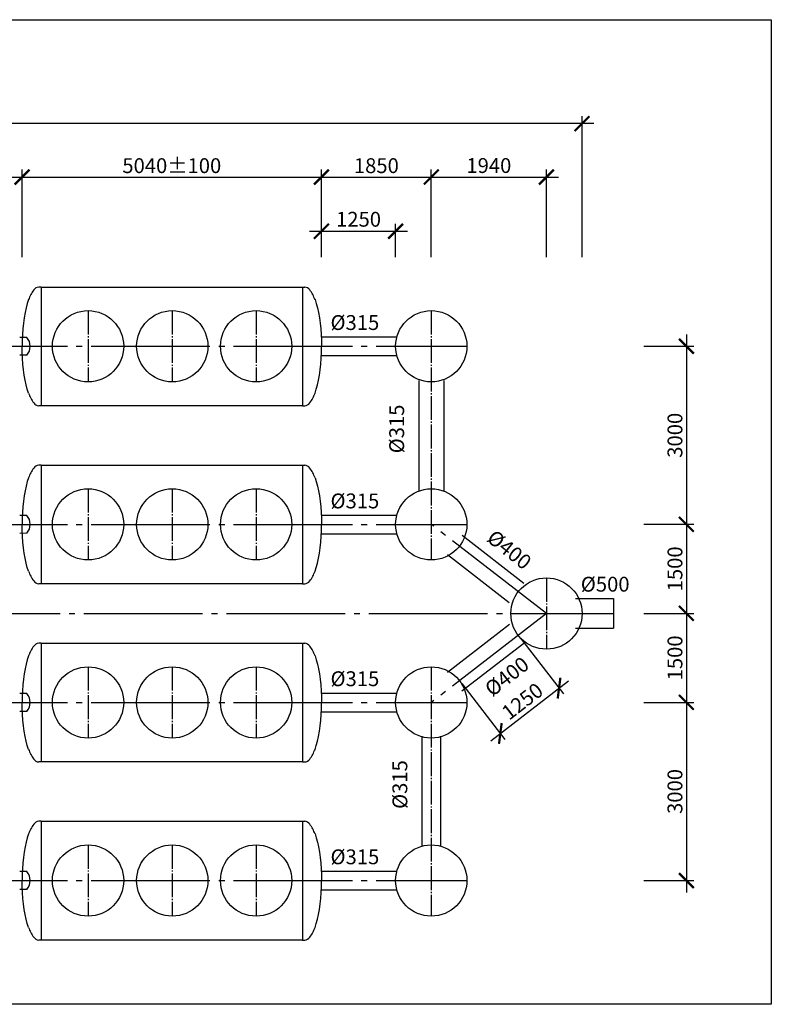
# Model space of a CAD drawing. Units: millimetres. Extents: x -96900 to 89762, y 77229 to 96018.
# Drawn here: x -77859 to -65200, y 78232 to 94818 of the extents above; entities that cross this region are included whole.
import ezdxf

# ---------------------------------------------------------------- set-up
doc = ezdxf.new("R2010")
doc.units = ezdxf.units.MM
doc.linetypes.add('ГОСТ 2.303 5', pattern=[24, 20, -1.5, 1, -1.5])
doc.layers.add('A-GENM', color=13, linetype='Continuous')
doc.layers.add('РАЗМЕРЫ', color=3, linetype='Continuous', lineweight=25)
doc.styles.add('ГОСТ 2.304', font='CS_Gost2304.shx')
doc.linetypes.add('ГОСТ 2.303 3', pattern='A,0.001,[1,GOST 2.303-68.shx,S=1,R=0,X=0,Y=0],-26', length=26.001)
doc.dimstyles.new('СПДС', dxfattribs={"dimscale": 100, "dimtxt": 2.5, "dimasz": 2.5, "dimexe": 1.25, "dimexo": 0.625, "dimtad": 1, "dimdec": 0, "dimtxsty": 'ГОСТ 2.304', "dimblk": 'ARCHTICK', "dimblk1": 'ARCHTICK', "dimblk2": 'ARCHTICK', "dimcen": 2.5, "dimdle": 2, "dimadec": 0, "dimazin": 2, "dimtfac": 0.75, "dimtdec": 4, "dimtmove": 1, "dimatfit": 3, "dimfxl": 1, "dimtfill": 1, "dimtolj": 1, "dimarcsym": 0})

# ---------------------------------------------------------------- blocks, each defined once
blk = doc.blocks.new('_ARCHTICK')
at = {"color": 0, "linetype": 'ByBlock', "const_width": 0.15}
blk.add_lwpolyline([(-0.5, -0.5), (0.5, 0.5)], dxfattribs=at)
blk = doc.blocks.new('*D426')
at = {"layer": 'Defpoints', "color": 0}
for p in [(-77817, 92167), (-79117, 90749), (-77817, 90757)]:
    blk.add_point(p, dxfattribs=at)
at = {"layer": 'РАЗМЕРЫ', "color": 0, "lineweight": -2}
for p, q in [((-79117, 90811), (-79117, 92292)), ((-77817, 90820), (-77817, 92292)), ((-79317, 92167), (-77617, 92167))]:
    blk.add_line(p, q, dxfattribs=at)
at = {"layer": 'РАЗМЕРЫ', "color": 0, "lineweight": -2, "xscale": 250, "yscale": 250, "zscale": 250, "rotation": 180}
blk.add_blockref('_ARCHTICK', (-79117, 92167), dxfattribs=at)
at = {"layer": 'РАЗМЕРЫ', "color": 0, "lineweight": -2, "xscale": 250, "yscale": 250, "zscale": 250}
blk.add_blockref('_ARCHTICK', (-77817, 92167), dxfattribs=at)
at = {"layer": 'РАЗМЕРЫ', "color": 0, "linetype": 'ГОСТ 2.303 5', "ltscale": 100, "insert": (-78467, 92359), "char_height": 250, "attachment_point": 5, "style": 'ГОСТ 2.304', "bg_fill": 3, "box_fill_scale": 1.1, "bg_fill_color": 256, "bg_fill_true_color": 13158600, "bg_fill_transparency": 0}
blk.add_mtext('\\A1;1300', dxfattribs=at)
blk = doc.blocks.new('*D427')
at = {"layer": 'Defpoints', "color": 0}
for p in [(-72777, 92167), (-77817, 90757), (-72777, 90757)]:
    blk.add_point(p, dxfattribs=at)
at = {"layer": 'РАЗМЕРЫ', "color": 0, "lineweight": -2}
for p, q in [((-77817, 90820), (-77817, 92292)), ((-72777, 90820), (-72777, 92292)), ((-78017, 92167), (-72577, 92167))]:
    blk.add_line(p, q, dxfattribs=at)
at = {"layer": 'РАЗМЕРЫ', "color": 0, "lineweight": -2, "xscale": 250, "yscale": 250, "zscale": 250, "rotation": 180}
blk.add_blockref('_ARCHTICK', (-77817, 92167), dxfattribs=at)
at = {"layer": 'РАЗМЕРЫ', "color": 0, "lineweight": -2, "xscale": 250, "yscale": 250, "zscale": 250}
blk.add_blockref('_ARCHTICK', (-72777, 92167), dxfattribs=at)
at = {"layer": 'РАЗМЕРЫ', "color": 0, "linetype": 'ГОСТ 2.303 5', "ltscale": 100, "insert": (-75297, 92359), "char_height": 250, "attachment_point": 5, "style": 'ГОСТ 2.304', "bg_fill": 3, "box_fill_scale": 1.1, "bg_fill_color": 256, "bg_fill_true_color": 13158600, "bg_fill_transparency": 0}
blk.add_mtext('\\A1;5040±100', dxfattribs=at)
blk = doc.blocks.new('*D428')
at = {"layer": 'Defpoints', "color": 0}
for p in [(-70927, 92167), (-72777, 90757), (-70927, 90757)]:
    blk.add_point(p, dxfattribs=at)
at = {"layer": 'РАЗМЕРЫ', "color": 0, "lineweight": -2}
for p, q in [((-72777, 90820), (-72777, 92292)), ((-70927, 90820), (-70927, 92292)), ((-72977, 92167), (-70727, 92167))]:
    blk.add_line(p, q, dxfattribs=at)
at = {"layer": 'РАЗМЕРЫ', "color": 0, "lineweight": -2, "xscale": 250, "yscale": 250, "zscale": 250, "rotation": 180}
blk.add_blockref('_ARCHTICK', (-72777, 92167), dxfattribs=at)
at = {"layer": 'РАЗМЕРЫ', "color": 0, "lineweight": -2, "xscale": 250, "yscale": 250, "zscale": 250}
blk.add_blockref('_ARCHTICK', (-70927, 92167), dxfattribs=at)
at = {"layer": 'РАЗМЕРЫ', "color": 0, "linetype": 'ГОСТ 2.303 5', "ltscale": 100, "insert": (-71852, 92359), "char_height": 250, "attachment_point": 5, "style": 'ГОСТ 2.304', "bg_fill": 3, "box_fill_scale": 1.1, "bg_fill_color": 256, "bg_fill_true_color": 13158600, "bg_fill_transparency": 0}
blk.add_mtext('\\A1;1850', dxfattribs=at)
blk = doc.blocks.new('*D429')
at = {"layer": 'Defpoints', "color": 0}
for p in [(-71527, 91254), (-72777, 90757), (-71527, 90757)]:
    blk.add_point(p, dxfattribs=at)
at = {"layer": 'РАЗМЕРЫ', "color": 0, "lineweight": -2}
for p, q in [((-72977, 91254), (-71327, 91254)), ((-72777, 90820), (-72777, 91379)), ((-71527, 90820), (-71527, 91379))]:
    blk.add_line(p, q, dxfattribs=at)
at = {"layer": 'РАЗМЕРЫ', "color": 0, "lineweight": -2, "xscale": 250, "yscale": 250, "zscale": 250, "rotation": 180}
blk.add_blockref('_ARCHTICK', (-72777, 91254), dxfattribs=at)
at = {"layer": 'РАЗМЕРЫ', "color": 0, "lineweight": -2, "xscale": 250, "yscale": 250, "zscale": 250}
blk.add_blockref('_ARCHTICK', (-71527, 91254), dxfattribs=at)
at = {"layer": 'РАЗМЕРЫ', "color": 0, "linetype": 'ГОСТ 2.303 5', "ltscale": 100, "insert": (-72152, 91456), "char_height": 250, "attachment_point": 5, "style": 'ГОСТ 2.304', "bg_fill": 3, "box_fill_scale": 1.1, "bg_fill_color": 256, "bg_fill_true_color": 13158600, "bg_fill_transparency": 0}
blk.add_mtext('\\A1;1250', dxfattribs=at)
blk = doc.blocks.new('*D430')
at = {"layer": 'Defpoints', "color": 0}
for p in [(-68987, 92167), (-70927, 90757), (-68987, 90757)]:
    blk.add_point(p, dxfattribs=at)
at = {"layer": 'РАЗМЕРЫ', "color": 0, "lineweight": -2}
for p, q in [((-70927, 90820), (-70927, 92292)), ((-68987, 90820), (-68987, 92292)), ((-71127, 92167), (-68787, 92167))]:
    blk.add_line(p, q, dxfattribs=at)
at = {"layer": 'РАЗМЕРЫ', "color": 0, "lineweight": -2, "xscale": 250, "yscale": 250, "zscale": 250, "rotation": 180}
blk.add_blockref('_ARCHTICK', (-70927, 92167), dxfattribs=at)
at = {"layer": 'РАЗМЕРЫ', "color": 0, "lineweight": -2, "xscale": 250, "yscale": 250, "zscale": 250}
blk.add_blockref('_ARCHTICK', (-68987, 92167), dxfattribs=at)
at = {"layer": 'РАЗМЕРЫ', "color": 0, "linetype": 'ГОСТ 2.303 5', "ltscale": 100, "insert": (-69957, 92361), "char_height": 250, "attachment_point": 5, "style": 'ГОСТ 2.304', "bg_fill": 3, "box_fill_scale": 1.1, "bg_fill_color": 256, "bg_fill_true_color": 13158600, "bg_fill_transparency": 0}
blk.add_mtext('\\A1;1940', dxfattribs=at)
blk = doc.blocks.new('*D431')
at = {"layer": 'Defpoints', "color": 0}
for p in [(-92997, 93067), (-92997, 90757), (-68387, 90757)]:
    blk.add_point(p, dxfattribs=at)
at = {"layer": 'РАЗМЕРЫ', "color": 0, "lineweight": -2}
for p, q in [((-68187, 93067), (-93197, 93067)), ((-92997, 90820), (-92997, 93192)), ((-68387, 90820), (-68387, 93192))]:
    blk.add_line(p, q, dxfattribs=at)
at = {"layer": 'РАЗМЕРЫ', "color": 0, "lineweight": -2, "xscale": 250, "yscale": 250, "zscale": 250, "rotation": 180}
blk.add_blockref('_ARCHTICK', (-92997, 93067), dxfattribs=at)
at = {"layer": 'РАЗМЕРЫ', "color": 0, "lineweight": -2, "xscale": 250, "yscale": 250, "zscale": 250}
blk.add_blockref('_ARCHTICK', (-68387, 93067), dxfattribs=at)
at = {"layer": 'РАЗМЕРЫ', "color": 0, "linetype": 'ГОСТ 2.303 5', "ltscale": 100, "insert": (-80692, 93269), "char_height": 250, "attachment_point": 5, "style": 'ГОСТ 2.304', "bg_fill": 3, "box_fill_scale": 1.1, "bg_fill_color": 256, "bg_fill_true_color": 13158600, "bg_fill_transparency": 0}
blk.add_mtext('\\A1;24610±150', dxfattribs=at)
blk = doc.blocks.new('*D440')
at = {"layer": 'Defpoints', "color": 0}
for p in [(-67407, 89317), (-67407, 86317), (-66631, 86317)]:
    blk.add_point(p, dxfattribs=at)
at = {"layer": 'РАЗМЕРЫ', "color": 0, "lineweight": -2}
for p, q in [((-66631, 89517), (-66631, 86117)), ((-67345, 89317), (-66506, 89317)), ((-67345, 86317), (-66506, 86317))]:
    blk.add_line(p, q, dxfattribs=at)
at = {"layer": 'РАЗМЕРЫ', "color": 0, "lineweight": -2, "xscale": 250, "yscale": 250, "zscale": 250}
for p, rotation in [((-66631, 89317), 90), ((-66631, 86317), 270)]:
    blk.add_blockref('_ARCHTICK', p, dxfattribs=dict(at, rotation=rotation))
at = {"layer": 'РАЗМЕРЫ', "color": 0, "linetype": 'ГОСТ 2.303 5', "ltscale": 100, "insert": (-66823, 87817), "char_height": 250, "attachment_point": 5, "rotation": 90, "style": 'ГОСТ 2.304', "bg_fill": 3, "box_fill_scale": 1.1, "bg_fill_color": 256, "bg_fill_true_color": 13158600, "bg_fill_transparency": 0}
blk.add_mtext('\\A1;3000', dxfattribs=at)
blk = doc.blocks.new('*D441')
at = {"layer": 'Defpoints', "color": 0}
for p in [(-67407, 86317), (-67407, 84817), (-66631, 84817)]:
    blk.add_point(p, dxfattribs=at)
at = {"layer": 'РАЗМЕРЫ', "color": 0, "lineweight": -2}
for p, q in [((-66631, 86517), (-66631, 84617)), ((-67345, 86317), (-66506, 86317)), ((-67345, 84817), (-66506, 84817))]:
    blk.add_line(p, q, dxfattribs=at)
at = {"layer": 'РАЗМЕРЫ', "color": 0, "lineweight": -2, "xscale": 250, "yscale": 250, "zscale": 250}
for p, rotation in [((-66631, 86317), 90), ((-66631, 84817), 270)]:
    blk.add_blockref('_ARCHTICK', p, dxfattribs=dict(at, rotation=rotation))
at = {"layer": 'РАЗМЕРЫ', "color": 0, "linetype": 'ГОСТ 2.303 5', "ltscale": 100, "insert": (-66823, 85567), "char_height": 250, "attachment_point": 5, "rotation": 90, "style": 'ГОСТ 2.304', "bg_fill": 3, "box_fill_scale": 1.1, "bg_fill_color": 256, "bg_fill_true_color": 13158600, "bg_fill_transparency": 0}
blk.add_mtext('\\A1;1500', dxfattribs=at)
blk = doc.blocks.new('*D442')
at = {"layer": 'Defpoints', "color": 0}
for p in [(-67407, 84817), (-67407, 83317), (-66631, 83317)]:
    blk.add_point(p, dxfattribs=at)
at = {"layer": 'РАЗМЕРЫ', "color": 0, "lineweight": -2}
for p, q in [((-66631, 85017), (-66631, 83117)), ((-67345, 84817), (-66506, 84817)), ((-67345, 83317), (-66506, 83317))]:
    blk.add_line(p, q, dxfattribs=at)
at = {"layer": 'РАЗМЕРЫ', "color": 0, "lineweight": -2, "xscale": 250, "yscale": 250, "zscale": 250}
for p, rotation in [((-66631, 84817), 90), ((-66631, 83317), 270)]:
    blk.add_blockref('_ARCHTICK', p, dxfattribs=dict(at, rotation=rotation))
at = {"layer": 'РАЗМЕРЫ', "color": 0, "linetype": 'ГОСТ 2.303 5', "ltscale": 100, "insert": (-66823, 84067), "char_height": 250, "attachment_point": 5, "rotation": 90, "style": 'ГОСТ 2.304', "bg_fill": 3, "box_fill_scale": 1.1, "bg_fill_color": 256, "bg_fill_true_color": 13158600, "bg_fill_transparency": 0}
blk.add_mtext('\\A1;1500', dxfattribs=at)
blk = doc.blocks.new('*D443')
at = {"layer": 'Defpoints', "color": 0}
for p in [(-67407, 83317), (-67407, 80317), (-66631, 80317)]:
    blk.add_point(p, dxfattribs=at)
at = {"layer": 'РАЗМЕРЫ', "color": 0, "lineweight": -2}
for p, q in [((-66631, 83517), (-66631, 80117)), ((-67345, 83317), (-66506, 83317)), ((-67345, 80317), (-66506, 80317))]:
    blk.add_line(p, q, dxfattribs=at)
at = {"layer": 'РАЗМЕРЫ', "color": 0, "lineweight": -2, "xscale": 250, "yscale": 250, "zscale": 250}
for p, rotation in [((-66631, 83317), 90), ((-66631, 80317), 270)]:
    blk.add_blockref('_ARCHTICK', p, dxfattribs=dict(at, rotation=rotation))
at = {"layer": 'РАЗМЕРЫ', "color": 0, "linetype": 'ГОСТ 2.303 5', "ltscale": 100, "insert": (-66823, 81817), "char_height": 250, "attachment_point": 5, "rotation": 90, "style": 'ГОСТ 2.304', "bg_fill": 3, "box_fill_scale": 1.1, "bg_fill_color": 256, "bg_fill_true_color": 13158600, "bg_fill_transparency": 0}
blk.add_mtext('\\A1;3000', dxfattribs=at)
blk = doc.blocks.new('*D445')
at = {"layer": 'Defpoints', "color": 0}
for p in [(-69464, 84449), (-70452, 83684), (-68775, 83558)]:
    blk.add_point(p, dxfattribs=at)
at = {"layer": 'РАЗМЕРЫ', "color": 0, "lineweight": -2}
for p, q in [((-69426, 84399), (-68699, 83459)), ((-70414, 83634), (-69688, 82695)), ((-69922, 82671), (-68617, 83680))]:
    blk.add_line(p, q, dxfattribs=at)
at = {"layer": 'РАЗМЕРЫ', "color": 0, "lineweight": -2, "xscale": 250, "yscale": 250, "zscale": 250}
for p, rotation in [((-68775, 83558), 37.7110476763953), ((-69764, 82794), 217.7110476763953)]:
    blk.add_blockref('_ARCHTICK', p, dxfattribs=dict(at, rotation=rotation))
at = {"layer": 'РАЗМЕРЫ', "color": 0, "linetype": 'ГОСТ 2.303 5', "ltscale": 100, "insert": (-69393, 83336), "char_height": 250, "attachment_point": 5, "rotation": 37.711, "style": 'ГОСТ 2.304', "bg_fill": 3, "box_fill_scale": 1.1, "bg_fill_color": 256, "bg_fill_true_color": 13158600, "bg_fill_transparency": 0}
blk.add_mtext('\\A1;1250', dxfattribs=at)

msp = doc.modelspace()

# ---------------------------------------------------------------- linework, layer by layer
at = {"linetype": 'ГОСТ 2.303 5', "ltscale": 20}
for p, q in [((-76706.8, 89916.5), (-76706.8, 88716.5)), ((-75289.2, 89916.5), (-75289.2, 88716.5)), ((-73876.8, 89916.5), (-73876.8, 88716.5)), ((-70926.9, 89916.5), (-70926.9, 85716.5)), ((-76706.8, 86916.5), (-76706.8, 85716.5)), ((-75289.2, 86916.5), (-75289.2, 85716.5)), ((-73876.8, 86916.5), (-73876.8, 85716.5)), ((-68986.9, 85414.1), (-68986.9, 84214.1)), ((-76706.8, 83916.5), (-76706.8, 82716.5)), ((-75289.2, 83916.5), (-75289.2, 82716.5)), ((-73876.8, 83916.5), (-73876.8, 82716.5)), ((-70926.9, 83916.5), (-70926.9, 79716.5)), ((-76706.8, 80916.5), (-76706.8, 79716.5)), ((-75289.2, 80916.5), (-75289.2, 79716.5)), ((-73876.8, 80916.5), (-73876.8, 79716.5))]:
    msp.add_line(p, q, dxfattribs=at)
at = {"linetype": 'ГОСТ 2.303 5', "ltscale": 100}
for p, q in [((-91055.4, 89316.5), (-70326.9, 89316.5)), ((-91055.4, 86316.5), (-70326.9, 86316.5)), ((-68986.9, 84816.5), (-70926.9, 86316.5)), ((-93578.2, 84816.5), (-67857.8, 84816.5)), ((-68986.9, 84816.5), (-70926.9, 83316.5)), ((-91055.4, 83316.5), (-70326.9, 83316.5)), ((-91055.4, 80316.5), (-70326.9, 80316.5))]:
    msp.add_line(p, q, dxfattribs=at)
at = {"layer": 'A-GENM'}
for p, q in [((-77496.8, 90314), (-77536.8, 90314)), ((-73096.9, 90314), (-73056.9, 90314)), ((-77739.3, 89466.9), (-77858.7, 89466.9)), ((-77738.8, 89165.4), (-77858.6, 89165.3)), ((-77496.8, 88314), (-77536.8, 88314)), ((-73096.9, 88314), (-73056.9, 88314)), ((-77496.8, 87314), (-77536.8, 87314)), ((-73096.9, 87314), (-73056.9, 87314)), ((-77739.3, 86466.9), (-77858.7, 86466.9)), ((-77738.8, 86165.4), (-77858.6, 86165.3)), ((-77496.8, 85314), (-77536.8, 85314)), ((-73096.9, 85314), (-73056.9, 85314)), ((-77496.8, 84314), (-77536.8, 84314)), ((-73096.9, 84314), (-73056.9, 84314)), ((-77739.3, 83466.9), (-77858.7, 83466.9)), ((-77738.8, 83165.4), (-77858.6, 83165.3)), ((-77496.8, 82314), (-77536.8, 82314)), ((-73096.9, 82314), (-73056.9, 82314)), ((-77496.8, 81314), (-77536.8, 81314)), ((-73096.9, 81314), (-73056.9, 81314)), ((-77739.3, 80466.9), (-77858.7, 80466.9)), ((-77738.8, 80165.4), (-77858.6, 80165.3)), ((-77496.8, 79314), (-77536.8, 79314)), ((-73096.9, 79314), (-73056.9, 79314))]:
    msp.add_line(p, q, dxfattribs=at)
at = {"layer": 'A-GENM', "ltscale": 75}
for p, q in [((-77496.8, 90314), (-77496.8, 88314)), ((-77496.8, 90314), (-73096.9, 90314)), ((-73096.9, 90314), (-73096.9, 88314)), ((-73096.9, 88314), (-77496.8, 88314)), ((-77496.8, 87314), (-77496.8, 85314)), ((-77496.8, 87314), (-73096.9, 87314)), ((-73096.9, 87314), (-73096.9, 85314)), ((-73096.9, 85314), (-77496.8, 85314)), ((-77496.8, 84314), (-77496.8, 82314)), ((-77496.8, 84314), (-73096.9, 84314)), ((-73096.9, 84314), (-73096.9, 82314)), ((-73096.9, 82314), (-77496.8, 82314)), ((-77496.8, 81314), (-77496.8, 79314)), ((-77496.8, 81314), (-73096.9, 81314)), ((-73096.9, 81314), (-73096.9, 79314)), ((-73096.9, 79314), (-77496.8, 79314))]:
    msp.add_line(p, q, dxfattribs=at)
at = {"layer": 'A-GENM', "ltscale": 100}
for p, q in [((-72780.6, 89474), (-71505.8, 89474)), ((-72780.6, 89159), (-71505.8, 89159)), ((-72780.6, 86474), (-71505.8, 86474)), ((-72780.6, 86159), (-71505.8, 86159)), ((-69365.8, 85320.8), (-70408.2, 86126.8)), ((-69613, 84996.4), (-70655.4, 85802.5)), ((-68495.2, 85066.5), (-67857.8, 85066.5)), ((-69610.4, 84628.7), (-70655.4, 83820.8)), ((-68495.2, 84566.5), (-67857.8, 84566.5)), ((-69365.8, 84312.3), (-70410.7, 83504.3)), ((-72780.6, 83474), (-71505.8, 83474)), ((-72780.6, 83159), (-71505.8, 83159)), ((-72780.6, 80474), (-71505.8, 80474)), ((-72780.6, 80159), (-71505.8, 80159))]:
    msp.add_line(p, q, dxfattribs=at)
at = {"layer": 'A-GENM', "linetype": 'ГОСТ 2.303 3', "ltscale": 100}
for p, q in [((-71138.1, 88737.6), (-71138.1, 86885.7)), ((-70715.6, 88737.6), (-70715.6, 86885.7)), ((-71084.4, 82747.4), (-71084.4, 80895.5)), ((-70769.4, 82747.4), (-70769.4, 80895.5))]:
    msp.add_line(p, q, dxfattribs=at)
at = {"layer": 'A-GENM', "linetype": 'ГОСТ 2.303 3', "ltscale": 18}
msp.add_line((-67857.8, 85066.5), (-67857.8, 84566.5), dxfattribs=at)
at = {"layer": 'A-GENM', "flags": 128}
for points in [[(-77709.2, 90102), (-77730.5, 90036), (-77749.9, 89962.7), (-77767.1, 89882.8), (-77782, 89797.1), (-77794.3, 89706.5), (-77804.1, 89611.9), (-77811.1, 89514.3), (-77815.4, 89414.7), (-77816.8, 89314)], [(-72884.5, 90102), (-72863.1, 90036), (-72843.8, 89962.7), (-72826.6, 89882.8), (-72811.7, 89797.1), (-72799.3, 89706.5), (-72789.6, 89611.9), (-72782.5, 89514.3), (-72778.3, 89414.7), (-72776.9, 89314)], [(-77709.2, 88526), (-77730.5, 88592), (-77749.9, 88665.3), (-77767.1, 88745.2), (-77782, 88830.9), (-77794.3, 88921.5), (-77804.1, 89016.1), (-77811.1, 89113.7), (-77815.4, 89213.3), (-77816.8, 89314)], [(-72884.5, 88526), (-72863.1, 88592), (-72843.8, 88665.3), (-72826.6, 88745.2), (-72811.7, 88830.9), (-72799.3, 88921.5), (-72789.6, 89016.1), (-72782.5, 89113.7), (-72778.3, 89213.3), (-72776.9, 89314)], [(-77709.2, 87102), (-77730.5, 87036), (-77749.9, 86962.7), (-77767.1, 86882.8), (-77782, 86797.1), (-77794.3, 86706.5), (-77804.1, 86611.9), (-77811.1, 86514.3), (-77815.4, 86414.7), (-77816.8, 86314)], [(-72884.5, 87102), (-72863.1, 87036), (-72843.8, 86962.7), (-72826.6, 86882.8), (-72811.7, 86797.1), (-72799.3, 86706.5), (-72789.6, 86611.9), (-72782.5, 86514.3), (-72778.3, 86414.7), (-72776.9, 86314)], [(-77709.2, 85526), (-77730.5, 85592), (-77749.9, 85665.3), (-77767.1, 85745.2), (-77782, 85830.9), (-77794.3, 85921.5), (-77804.1, 86016.1), (-77811.1, 86113.7), (-77815.4, 86213.3), (-77816.8, 86314)], [(-72884.5, 85526), (-72863.1, 85592), (-72843.8, 85665.3), (-72826.6, 85745.2), (-72811.7, 85830.9), (-72799.3, 85921.5), (-72789.6, 86016.1), (-72782.5, 86113.7), (-72778.3, 86213.3), (-72776.9, 86314)], [(-77709.2, 84102), (-77730.5, 84036), (-77749.9, 83962.7), (-77767.1, 83882.8), (-77782, 83797.1), (-77794.3, 83706.5), (-77804.1, 83611.9), (-77811.1, 83514.3), (-77815.4, 83414.7), (-77816.8, 83314)], [(-72884.5, 84102), (-72863.1, 84036), (-72843.8, 83962.7), (-72826.6, 83882.8), (-72811.7, 83797.1), (-72799.3, 83706.5), (-72789.6, 83611.9), (-72782.5, 83514.3), (-72778.3, 83414.7), (-72776.9, 83314)], [(-77709.2, 82526), (-77730.5, 82592), (-77749.9, 82665.3), (-77767.1, 82745.2), (-77782, 82830.9), (-77794.3, 82921.5), (-77804.1, 83016.1), (-77811.1, 83113.7), (-77815.4, 83213.3), (-77816.8, 83314)], [(-72884.5, 82526), (-72863.1, 82592), (-72843.8, 82665.3), (-72826.6, 82745.2), (-72811.7, 82830.9), (-72799.3, 82921.5), (-72789.6, 83016.1), (-72782.5, 83113.7), (-72778.3, 83213.3), (-72776.9, 83314)], [(-77709.2, 81102), (-77730.5, 81036), (-77749.9, 80962.7), (-77767.1, 80882.8), (-77782, 80797.1), (-77794.3, 80706.5), (-77804.1, 80611.9), (-77811.1, 80514.3), (-77815.4, 80414.7), (-77816.8, 80314)], [(-72884.5, 81102), (-72863.1, 81036), (-72843.8, 80962.7), (-72826.6, 80882.8), (-72811.7, 80797.1), (-72799.3, 80706.5), (-72789.6, 80611.9), (-72782.5, 80514.3), (-72778.3, 80414.7), (-72776.9, 80314)], [(-77709.2, 79526), (-77730.5, 79592), (-77749.9, 79665.3), (-77767.1, 79745.2), (-77782, 79830.9), (-77794.3, 79921.5), (-77804.1, 80016.1), (-77811.1, 80113.7), (-77815.4, 80213.3), (-77816.8, 80314)], [(-72884.5, 79526), (-72863.1, 79592), (-72843.8, 79665.3), (-72826.6, 79745.2), (-72811.7, 79830.9), (-72799.3, 79921.5), (-72789.6, 80016.1), (-72782.5, 80113.7), (-72778.3, 80213.3), (-72776.9, 80314)]]:
    msp.add_lwpolyline(points, dxfattribs=at)
at = {"layer": 'A-GENM', "ltscale": 100}
for centre in [(-76706.8, 89316.5), (-75289.2, 89316.5), (-73876.8, 89316.5), (-70926.9, 89316.5), (-76706.8, 86316.5), (-75289.2, 86316.5), (-73876.8, 86316.5), (-70926.9, 86316.5), (-68986.9, 84814.1), (-76706.8, 83316.5), (-75289.2, 83316.5), (-73876.8, 83316.5), (-70926.9, 83316.5), (-76706.8, 80316.5), (-75289.2, 80316.5), (-73876.8, 80316.5), (-70926.9, 80316.5)]:
    msp.add_circle(centre, 600, dxfattribs=at)
at = {"layer": 'A-GENM', "ltscale": 75}
for centre, radius, start, end in [((-77046.3, 89852.4), 708.3, 144.35458, 159.3621), ((-77527.4, 90199.1), 115.3, 94.67394, 145.03861), ((-73066.3, 90199.1), 115.3, 34.96139, 85.32606), ((-73547.3, 89852.4), 708.3, 20.6379, 35.64542), ((-77908.5, 89315.9), 226.8, 318.42778, 41.74643), ((-77046.3, 88775.7), 708.3, 200.6379, 215.64542), ((-73547.3, 88775.7), 708.3, 324.35458, 339.3621), ((-77527.4, 88429), 115.3, 214.96139, 265.32606), ((-73066.3, 88429), 115.3, 274.67394, 325.03861), ((-77046.3, 86852.4), 708.3, 144.35458, 159.3621), ((-77527.4, 87199.1), 115.3, 94.67394, 145.03861), ((-73066.3, 87199.1), 115.3, 34.96139, 85.32606), ((-73547.3, 86852.4), 708.3, 20.6379, 35.64542), ((-77908.5, 86315.9), 226.8, 318.42778, 41.74643), ((-77046.3, 85775.7), 708.3, 200.6379, 215.64542), ((-73547.3, 85775.7), 708.3, 324.35458, 339.3621), ((-77527.4, 85429), 115.3, 214.96139, 265.32606), ((-73066.3, 85429), 115.3, 274.67394, 325.03861), ((-77046.3, 83852.4), 708.3, 144.35458, 159.3621), ((-77527.4, 84199.1), 115.3, 94.67394, 145.03861), ((-73066.3, 84199.1), 115.3, 34.96139, 85.32606), ((-73547.3, 83852.4), 708.3, 20.6379, 35.64542), ((-77908.5, 83315.9), 226.8, 318.42778, 41.74643), ((-77046.3, 82775.7), 708.3, 200.6379, 215.64542), ((-73547.3, 82775.7), 708.3, 324.35458, 339.3621), ((-77527.4, 82429), 115.3, 214.96139, 265.32606), ((-73066.3, 82429), 115.3, 274.67394, 325.03861), ((-77527.4, 81199.1), 115.3, 94.67394, 145.03861), ((-73066.3, 81199.1), 115.3, 34.96139, 85.32606), ((-77046.3, 80852.4), 708.3, 144.35458, 159.3621), ((-73547.3, 80852.4), 708.3, 20.6379, 35.64542), ((-77908.5, 80315.9), 226.8, 318.42778, 41.74643), ((-77046.3, 79775.7), 708.3, 200.6379, 215.64542), ((-73547.3, 79775.7), 708.3, 324.35458, 339.3621), ((-77527.4, 79429), 115.3, 214.96139, 265.32606), ((-73066.3, 79429), 115.3, 274.67394, 325.03861)]:
    msp.add_arc(centre, radius, start, end, dxfattribs=at)

# ---------------------------------------------------------------- texts
at = {"layer": 'РАЗМЕРЫ', "ltscale": 100, "char_height": 250, "width": 914.848, "attachment_point": 1, "style": 'ГОСТ 2.304'}
for s, insert in [('%%c315', (-72623.9, 89841)), ('%%c315', (-72623.7, 86836)), ('%%c500', (-68408.2, 85433.5)), ('%%c315', (-72623.7, 83841)), ('%%c315', (-72623.7, 80841))]:
    msp.add_mtext(s, dxfattribs=dict(at, insert=insert))
for s, insert, rotation in [('%%c315', (-71634.5, 87513.1), 90), ('%%c400', (-69855.3, 86243.9), 321.42199), ('%%c315', (-71580.8, 81523), 90)]:
    msp.add_mtext(s, dxfattribs=dict(at, insert=insert, rotation=rotation))

# ---------------------------------------------------------------- dimensions: what is measured, and where the dimension line sits
at = {"layer": 'РАЗМЕРЫ'}
dim = msp.add_linear_dim(base=(-77816.8, 92166.5), p1=(-79116.8, 90748.9), p2=(-77816.8, 90757), dimstyle='СПДС', override={"dimscale": 100, "dimlfac": 1, "dimtxsty": 'ГОСТ 2.304', "dimblk1": 'ARCHTICK', "dimblk2": 'ARCHTICK', "dimsah": 1, "dimtolj": 1}, dxfattribs=at)
dim.commit()
dim.dimension.update_dxf_attribs({"geometry": '*D426', "text_midpoint": (-78466.8, 92359.2)})
dim = msp.add_linear_dim(base=(-66630.6, 86316.5), p1=(-67407, 89316.5), p2=(-67407, 86316.5), angle=90, dimstyle='СПДС', override={"dimscale": 100, "dimlfac": 1, "dimtxsty": 'ГОСТ 2.304', "dimblk1": 'ARCHTICK', "dimblk2": 'ARCHTICK', "dimsah": 1, "dimtolj": 1}, dxfattribs=at)
dim.commit()
dim.dimension.update_dxf_attribs({"geometry": '*D440', "text_midpoint": (-66823.3, 87816.5)})

# ---------------------------------------------------------------- next in the draw order: dimensions: what is measured, and where the dimension line sits
dim = msp.add_linear_dim(base=(-72776.9, 92166.5), p1=(-77816.8, 90757), p2=(-72776.9, 90757), text='<>±100', dimstyle='СПДС', override={"dimscale": 100, "dimlfac": 1, "dimtxsty": 'ГОСТ 2.304', "dimblk1": 'ARCHTICK', "dimblk2": 'ARCHTICK', "dimsah": 1, "dimtolj": 1}, dxfattribs=at)
dim.commit()
dim.dimension.update_dxf_attribs({"geometry": '*D427', "text_midpoint": (-75296.8, 92359.2)})
for base, p1, p2, angle, picture, middle in [((-66630.6, 84816.5), (-67407, 86316.5), (-67407, 84816.5), 90, '*D441', (-66823.3, 85566.5)), ((-68775.2, 83558.1), (-70452.2, 83683.5), (-69463.7, 84448.6), 37.71105, '*D445', (-69393.4, 83335.9))]:
    dim = msp.add_linear_dim(base=base, p1=p1, p2=p2, angle=angle, dimstyle='СПДС', override={"dimscale": 100, "dimlfac": 1, "dimtxsty": 'ГОСТ 2.304', "dimblk1": 'ARCHTICK', "dimblk2": 'ARCHTICK', "dimsah": 1, "dimtolj": 1}, dxfattribs=at)
    dim.commit()
    dim.dimension.update_dxf_attribs({"geometry": picture, "text_midpoint": middle})

# ---------------------------------------------------------------- next in the draw order: texts
at = {"layer": 'РАЗМЕРЫ', "ltscale": 100, "insert": (-70053.5, 83598.5), "char_height": 250, "width": 914.848, "attachment_point": 1, "rotation": 38.20501, "style": 'ГОСТ 2.304'}
msp.add_mtext('%%c400', dxfattribs=at)

# ---------------------------------------------------------------- next in the draw order: dimensions: what is measured, and where the dimension line sits
at = {"layer": 'РАЗМЕРЫ'}
dim = msp.add_linear_dim(base=(-70926.9, 92166.5), p1=(-72776.9, 90757), p2=(-70926.9, 90757), dimstyle='СПДС', override={"dimscale": 100, "dimlfac": 1, "dimtxsty": 'ГОСТ 2.304', "dimblk1": 'ARCHTICK', "dimblk2": 'ARCHTICK', "dimsah": 1, "dimtolj": 1}, dxfattribs=at)
dim.commit()
dim.dimension.update_dxf_attribs({"geometry": '*D428', "text_midpoint": (-71851.9, 92359.2)})
dim = msp.add_linear_dim(base=(-66630.6, 83316.5), p1=(-67407, 84816.5), p2=(-67407, 83316.5), angle=90, dimstyle='СПДС', override={"dimscale": 100, "dimlfac": 1, "dimtxsty": 'ГОСТ 2.304', "dimblk1": 'ARCHTICK', "dimblk2": 'ARCHTICK', "dimsah": 1, "dimtolj": 1}, dxfattribs=at)
dim.commit()
dim.dimension.update_dxf_attribs({"geometry": '*D442', "text_midpoint": (-66823.3, 84066.5)})

# ---------------------------------------------------------------- next in the draw order: dimensions: what is measured, and where the dimension line sits
for base, p1, p2, picture, middle in [((-68986.9, 92166.5), (-70926.9, 90757), (-68986.9, 90757), '*D430', (-69956.9, 92361.2)), ((-71526.9, 91254), (-72776.9, 90757), (-71526.9, 90757), '*D429', (-72151.9, 91456.4))]:
    dim = msp.add_linear_dim(base=base, p1=p1, p2=p2, dimstyle='СПДС', override={"dimscale": 100, "dimlfac": 1, "dimtxsty": 'ГОСТ 2.304', "dimblk1": 'ARCHTICK', "dimblk2": 'ARCHTICK', "dimsah": 1, "dimtolj": 1}, dxfattribs=at)
    dim.commit()
    dim.dimension.update_dxf_attribs({"geometry": picture, "text_midpoint": middle})
dim = msp.add_linear_dim(base=(-66630.6, 80316.5), p1=(-67407, 83316.5), p2=(-67407, 80316.5), angle=90, dimstyle='СПДС', override={"dimscale": 100, "dimlfac": 1, "dimtxsty": 'ГОСТ 2.304', "dimblk1": 'ARCHTICK', "dimblk2": 'ARCHTICK', "dimsah": 1, "dimtolj": 1}, dxfattribs=at)
dim.commit()
dim.dimension.update_dxf_attribs({"geometry": '*D443', "text_midpoint": (-66823.3, 81816.5)})

# ---------------------------------------------------------------- next in the draw order: dimensions: what is measured, and where the dimension line sits
dim = msp.add_linear_dim(base=(-92997.4, 93066.5), p1=(-68386.9, 90757), p2=(-92997.4, 90757), text='24610±150', dimstyle='СПДС', override={"dimscale": 100, "dimlfac": 1, "dimtxsty": 'ГОСТ 2.304', "dimblk1": 'ARCHTICK', "dimblk2": 'ARCHTICK', "dimsah": 1, "dimtolj": 1}, dxfattribs=at)
dim.commit()
dim.dimension.update_dxf_attribs({"geometry": '*D431', "text_midpoint": (-80692.1, 93268.9)})

# ---------------------------------------------------------------- next in the draw order: linework, layer by layer
at = {"layer": 'РАЗМЕРЫ', "ltscale": 100}
msp.add_lwpolyline([(-96896.6, 94817.9), (-65200.3, 94817.9), (-65200.3, 78231.6), (-96896.6, 78231.6)], close=True, dxfattribs=at)

doc.saveas('drawing.dxf')
